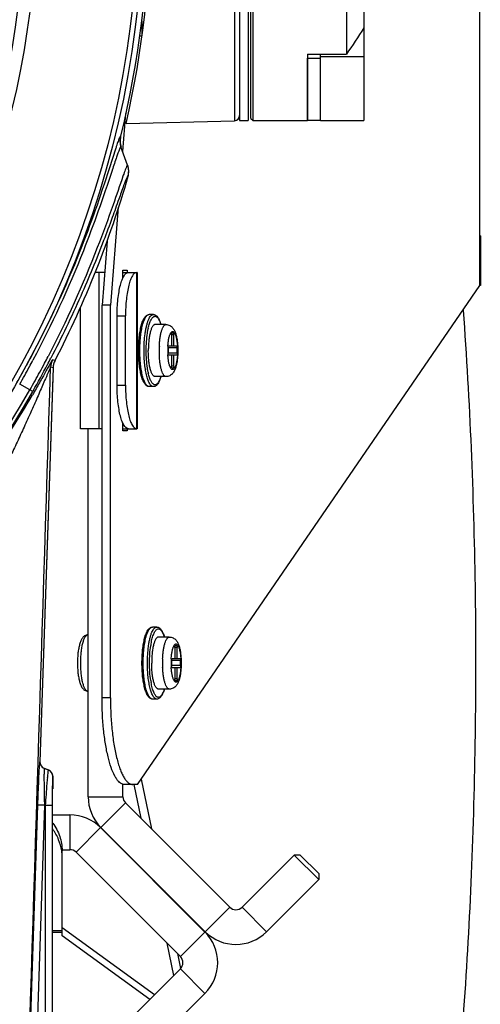
# Model space of a CAD drawing. Units: millimetres. Extents: x 42389 to 48025, y 3356 to 7196.
# Drawn here: x 45169 to 45222, y 5437 to 5551 of the extents above; entities that cross this region are included whole.
import ezdxf

# ---------------------------------------------------------------- set-up
doc = ezdxf.new("R2010")
doc.units = ezdxf.units.MM
doc.layers.add('YA40301-12_DXF_CONTINUOUS_LINE', color=7, linetype='Continuous')

msp = doc.modelspace()

# ---------------------------------------------------------------- linework, layer by layer
at = {"layer": 'YA40301-12_DXF_CONTINUOUS_LINE', "color": 7, "linetype": 'Continuous'}
for p, q in [((45193.27, 5589.25), (45193.27, 5539.22)), ((45193.85, 5589.24), (45193.85, 5539.24)), ((45194.85, 5589.24), (45194.85, 5539.24)), ((45195.16, 5539.49), (45195.16, 5588.99)), ((45195.41, 5539.24), (45195.41, 5589.24)), ((45206.16, 5581.59), (45206.16, 5546.89)), ((45208.16, 5578.56), (45208.16, 5549.92)), ((45221.55, 5520.24), (45221.55, 5554.74)), ((45182.6, 5550.73), (45182.6, 5548.99)), ((45208.16, 5549.92), (45208.16, 5539.24)), ((45182.38, 5548.99), (45182.6, 5548.99)), ((45201.66, 5546.89), (45206.16, 5546.89)), ((45201.66, 5546.89), (45201.66, 5539.24)), ((45201.66, 5539.24), (45201.66, 5546.43)), ((45203.16, 5546.39), (45201.66, 5546.39)), ((45203.16, 5539.24), (45203.16, 5546.89)), ((45203.16, 5546.63), (45208.16, 5546.63)), ((45203.16, 5539.24), (45203.16, 5546.41)), ((45180.73, 5540.05), (45180.38, 5535.68)), ((45180.79, 5538.9), (45193.27, 5539.22)), ((45193.85, 5539.24), (45194.85, 5539.24)), ((45195.16, 5539.49), (45195.41, 5539.24)), ((45195.41, 5539.24), (45201.66, 5539.24)), ((45203.16, 5539.24), (45201.66, 5539.24)), ((45203.16, 5539.24), (45208.16, 5539.24)), ((45180.14, 5537.33), (45180.13, 5537.36)), ((45179.59, 5536.06), (45178.83, 5533.69)), ((45179.72, 5536.45), (45179.71, 5536.41)), ((45180.19, 5536.2), (45180.16, 5536.29)), ((45180.96, 5534.1), (45180.19, 5536.2)), ((45180.96, 5534.1), (45180.19, 5536.2)), ((45179.18, 5533.53), (45179.17, 5533.49)), ((45181, 5533.96), (45180.96, 5534.1)), ((45181.01, 5532.83), (45181, 5532.86)), ((45179.87, 5529.27), (45178.98, 5517.99)), ((45221.59, 5525.94), (45221.55, 5525.94)), ((45221.59, 5525.94), (45221.59, 5520.24)), ((45178.59, 5525.35), (45178.01, 5517.99)), ((45178.31, 5521.74), (45177.21, 5521.74)), ((45177.66, 5503.74), (45177.66, 5521.74)), ((45180.4, 5521.99), (45180.92, 5521.99)), ((45180.4, 5521.03), (45180.4, 5521.99)), ((45180.4, 5521.74), (45182, 5521.74)), ((45180.92, 5521.99), (45180.92, 5521.74)), ((45182.04, 5521.74), (45182, 5521.74)), ((45182, 5503.74), (45182, 5521.74)), ((45182.04, 5521.74), (45182.04, 5503.74)), ((45182.08, 5462.74), (45221.55, 5520.24)), ((45221.59, 5520.24), (45221.55, 5520.24)), ((45175.51, 5503.74), (45175.51, 5517.73)), ((45178.98, 5517.99), (45178.01, 5517.99)), ((45178.01, 5472.74), (45178.01, 5517.99)), ((45178.98, 5472.74), (45178.98, 5517.99)), ((45179.74, 5516.74), (45180.71, 5516.74)), ((45179.74, 5508.74), (45179.74, 5516.74)), ((45180.71, 5508.74), (45180.71, 5516.74)), ((45183.92, 5516.89), (45183.44, 5516.89)), ((45185.37, 5515.74), (45184.12, 5515.74)), ((45186.27, 5514.54), (45186.01, 5514.54)), ((45186.01, 5514.54), (45186.01, 5513.24)), ((45186.22, 5514.74), (45186.07, 5514.74)), ((45186.27, 5513.24), (45186.27, 5514.54)), ((45186.66, 5513.04), (45185.63, 5513.04)), ((45185.63, 5513.04), (45185.63, 5512.44)), ((45186.61, 5513.24), (45185.68, 5513.24)), ((45186.66, 5512.44), (45186.66, 5513.04)), ((45169.76, 5511.89), (45169.72, 5511.8)), ((45186.66, 5512.44), (45185.63, 5512.44)), ((45185.68, 5512.24), (45186.61, 5512.24)), ((45186.01, 5512.24), (45186.01, 5510.94)), ((45186.27, 5510.94), (45186.27, 5512.24)), ((45172.37, 5510.75), (45170.86, 5465.36)), ((45172.37, 5510.75), (45172.09, 5510.82)), ((45172.59, 5511.6), (45172.32, 5511.68)), ((45186.27, 5510.94), (45186.01, 5510.94)), ((45186.07, 5510.74), (45186.22, 5510.74)), ((45172.34, 5509.72), (45170.86, 5465.36)), ((45185.37, 5509.74), (45184.12, 5509.74)), ((45169.7, 5508.2), (45168.52, 5508.87)), ((45179.74, 5508.74), (45180.71, 5508.74)), ((45183.92, 5508.59), (45183.44, 5508.59)), ((45170.02, 5508.02), (45169.7, 5508.2)), ((45169.74, 5508.26), (45169.71, 5508.2)), ((45170.06, 5508.09), (45170.02, 5508.02)), ((45180.4, 5503.49), (45180.4, 5504.45)), ((45178.01, 5503.74), (45175.51, 5503.74)), ((45176.41, 5461.34), (45176.41, 5503.74)), ((45180.4, 5503.74), (45182, 5503.74)), ((45180.92, 5503.49), (45180.4, 5503.49)), ((45180.92, 5503.74), (45180.92, 5503.49)), ((45182.04, 5503.74), (45182, 5503.74)), ((45184.31, 5480.89), (45183.83, 5480.89)), ((45185.76, 5479.74), (45184.5, 5479.74)), ((45186.66, 5478.54), (45186.4, 5478.54)), ((45186.4, 5478.54), (45186.4, 5477.24)), ((45186.61, 5478.74), (45186.45, 5478.74)), ((45186.66, 5477.24), (45186.66, 5478.54)), ((45187.05, 5477.04), (45186.01, 5477.04)), ((45186.01, 5477.04), (45186.01, 5476.44)), ((45187, 5477.24), (45186.07, 5477.24)), ((45187.05, 5476.44), (45187.05, 5477.04)), ((45187.05, 5476.44), (45186.01, 5476.44)), ((45186.07, 5476.24), (45187, 5476.24)), ((45186.4, 5476.24), (45186.4, 5474.94)), ((45186.66, 5474.94), (45186.66, 5476.24)), ((45186.66, 5474.94), (45186.4, 5474.94)), ((45186.45, 5474.74), (45186.61, 5474.74)), ((45185.76, 5473.74), (45184.5, 5473.74)), ((45178.98, 5472.74), (45178.01, 5472.74)), ((45184.31, 5472.59), (45183.83, 5472.59)), ((45171.39, 5464.58), (45171.8, 5464.43)), ((45171.8, 5464.43), (45171.39, 5464.58)), ((45171.76, 5464.13), (45171.73, 5463.76)), ((45172.33, 5463.68), (45172.33, 5462.24)), ((45182.5, 5463.35), (45183.69, 5457.64)), ((45180.41, 5461.34), (45180.41, 5462.74)), ((45182.08, 5462.74), (45180.6, 5462.74)), ((45181.66, 5462.74), (45182.47, 5458.86)), ((45176.41, 5461.34), (45180.41, 5461.34)), ((45168.65, 5401.3), (45170.61, 5460.38)), ((45169.45, 5401.28), (45171.41, 5460.35)), ((45171.41, 5460.35), (45170.61, 5460.38)), ((45171.47, 5460.33), (45171.41, 5460.35)), ((45172.27, 5460.33), (45171.47, 5460.33)), ((45171.47, 5460.33), (45171.47, 5402.22)), ((45172.27, 5460.33), (45172.27, 5402.22)), ((45177.87, 5457.8), (45180.7, 5460.63)), ((45192.72, 5448.61), (45180.7, 5460.63)), ((45172.33, 5459.24), (45174.31, 5459.24)), ((45174.31, 5459.24), (45174.31, 5455.24)), ((45177.84, 5457.78), (45175.01, 5454.95)), ((45177.84, 5457.78), (45189.86, 5445.75)), ((45189.89, 5445.78), (45177.87, 5457.8)), ((45173.41, 5455.24), (45174.31, 5455.24)), ((45173.41, 5445.31), (45173.41, 5455.12)), ((45175.01, 5454.95), (45187.04, 5442.93)), ((45200.15, 5454.62), (45194.14, 5448.61)), ((45200.85, 5454.62), (45200.15, 5454.62)), ((45200.15, 5454.62), (45202.97, 5451.79)), ((45200.85, 5454.62), (45202.97, 5452.5)), ((45202.97, 5451.79), (45196.96, 5445.78)), ((45202.97, 5452.5), (45202.97, 5451.79)), ((45183.97, 5451.71), (45183.98, 5451.63)), ((45185.19, 5450.49), (45185.21, 5450.41)), ((45189.89, 5445.78), (45192.72, 5448.61)), ((45196.96, 5445.78), (45194.14, 5448.61)), ((45184.04, 5438.51), (45173.41, 5446.22)), ((45172.33, 5445.93), (45173.41, 5445.93)), ((45172.33, 5445.73), (45173.41, 5445.73)), ((45183.51, 5437.99), (45173.41, 5445.31)), ((45189.86, 5445.75), (45187.04, 5442.93)), ((45185.48, 5444.48), (45186.26, 5440.74)), ((45186.7, 5443.26), (45187.06, 5441.55)), ((45187.04, 5441.51), (45181.02, 5435.5)), ((45189.86, 5438.68), (45187.04, 5441.51)), ((45189.86, 5438.68), (45183.85, 5432.67))]:
    msp.add_line(p, q, dxfattribs=at)
for radius in [111.83, 111.25]:
    msp.add_circle((45070.91, 5564.24), radius, dxfattribs=at)
for centre, radius, start, end in [((45070.91, 5564.24), 99.59, 104.0705, 75.9295), ((45070.91, 5564.24), 98.17, 103.9617, 76.0383), ((45070.91, 5564.24), 112.5, 346.1599, 13.8401), ((45070.91, 5564.24), 112.5, 346.1602, 13.8398), ((45070.91, 5564.24), 112.75, 347.011, 12.989), ((45193.25, 5539.82), 0.6, 271.5, 0), ((45182.07, 5536.88), 2, 166.1521, 177.4155), ((45182.1, 5536.85), 2.01, 166.2013, 181.2003), ((45182.08, 5536.85), 2, 166.1599, 200.031), ((45182.07, 5536.85), 1.99, 181.2232, 184.9565), ((45223.77, 5521.58), 46.49, 161.3901, 161.85), ((45182.1, 5536.85), 2.01, 184.9801, 199.9905), ((45179.09, 5533.42), 1.99, 18.4356, 20.0343), ((45179.08, 5533.38), 2.01, 4.0364, 19.9822), ((45179.09, 5533.38), 2, 344.078, 20.031), ((45179.08, 5533.41), 2, 15.8005, 18.4349), ((45179.07, 5533.41), 2.01, 10.9786, 15.8004), ((45179.08, 5533.41), 2, 8.0499, 10.9788), ((45179.09, 5533.41), 1.99, 5.0291, 8.0473), ((45179.08, 5533.41), 2, 356.0455, 5.0243), ((45179.11, 5533.38), 1.98, 0.0377, 4.0083), ((45070.91, 5564.24), 114.5, 332.6328, 344.078), ((45070.91, 5564.24), 114.5, 332.6327, 344.0777), ((45234.02, 5514.14), 56.77, 160.5096, 160.775), ((45179.08, 5533.41), 2, 344.0684, 353.1908), ((45179.08, 5533.38), 2.01, 344.1263, 0.0103), ((45179.08, 5533.41), 2, 353.1892, 356.0351), ((45190.56, 5513.71), 7.39, 167.3688, 168.1375), ((45196.1, 5512.74), 11.5, 177.508, 180.0016), ((45193.94, 5512.74), 8.37, 176.5692, 180.0055), ((45060.74, 5569.73), 125.14, 332.1571, 332.5487), ((45062.34, 5569.07), 123.78, 332.0817, 332.4771), ((45196.02, 5512.74), 11.43, 179.9903, 182.5002), ((45193.83, 5512.74), 8.26, 179.9718, 183.4536), ((45064.13, 5568.07), 119.64, 330.4447, 331.5477), ((45073.84, 5562.51), 108.83, 330.4705, 331.6845), ((45063.35, 5568.5), 120.54, 331.5461, 331.9435), ((45050.29, 5575.26), 135.61, 331.6584, 332.0122), ((45062.59, 5568.94), 123.5, 330.485, 332.0842), ((45063.35, 5568.35), 122.19, 331.6059, 332.1578), ((45174.37, 5510.69), 2, 152.6328, 179.0329), ((45174.37, 5510.69), 2, 170.5629, 178.0935), ((45174.37, 5510.69), 2, 168.1854, 170.5612), ((45174.37, 5510.69), 2, 162.5931, 168.1835), ((45174.37, 5510.69), 2, 160.2895, 162.5913), ((45174.37, 5510.68), 2, 152.6393, 160.2875), ((45068.52, 5565.55), 116.3, 330.4932, 331.6111), ((45190.47, 5511.75), 7.3, 191.8578, 192.636), ((45070.91, 5564.24), 113.95, 209.5656, 330.438), ((45070.9, 5564.23), 113.57, 209.563, 330.4448), ((45057.05, 5573.42), 130.7, 325.5408, 329.7802), ((45192.88, 5477.34), 9.37, 170.001, 170.7537), ((45193.38, 5477.26), 9.87, 170.7539, 171.3222), ((45196.48, 5476.74), 11.5, 177.508, 180.0016), ((45196.41, 5476.74), 11.43, 179.9903, 182.5002), ((45194.33, 5476.74), 8.37, 176.5692, 180.0052), ((45194.22, 5476.74), 8.26, 179.972, 183.4536), ((45193.38, 5476.22), 9.87, 188.6778, 189.2461), ((45192.78, 5476.12), 9.26, 189.242, 190.0033), ((45171.66, 5465.33), 0.8, 178.1, 250), ((45171.53, 5463.68), 0.8, 0, 70), ((45171.53, 5463.69), 0.79, 61.2262, 69.9641), ((45171.52, 5463.67), 0.806, 46.8374, 61.2471), ((45224.89, 5458.96), 53.38, 174.8373, 175.1), ((45312.92, 5460.43), 140.65, 179.2864, 180.0421), ((45239.55, 5461.38), 67.28, 178.6992, 179.3127), ((45181.41, 5461.34), 5, 180, 225), ((45181.41, 5461.34), 1, 180, 225), ((45174.31, 5454.24), 5, 45, 90), ((45168.38, 5454.41), 5.03, 0.0187, 8.0201), ((45174.31, 5454.24), 1, 45, 90), ((45193.43, 5449.32), 1, 225, 315), ((45186.33, 5442.22), 5, 315, 45), ((45193.43, 5449.32), 5, 225, 315), ((45186.33, 5442.22), 1, 315, 45)]:
    msp.add_arc(centre, radius, start, end, dxfattribs=at)
for points in [[(45208.16, 5549.92), (45207.52, 5548.89), (45206.85, 5547.88), (45206.16, 5546.89)], [(45180.07, 5536.97), (45180.06, 5536.75), (45180.09, 5536.51), (45180.16, 5536.29)], [(45172.32, 5511.68), (45172.18, 5511.42), (45172.1, 5511.12), (45172.09, 5510.82)], [(45170.86, 5465.36), (45170.86, 5465.25), (45170.88, 5465.14), (45170.92, 5465.03)], [(45170.92, 5465.03), (45171, 5464.83), (45171.19, 5464.66), (45171.39, 5464.58)], [(45172.07, 5464.26), (45172.15, 5464.19), (45172.22, 5464.09), (45172.26, 5463.99)], [(45172.26, 5463.99), (45172.3, 5463.89), (45172.33, 5463.78), (45172.33, 5463.67)], [(45180.6, 5462.74), (45180.53, 5462.74), (45180.47, 5462.75), (45180.41, 5462.77)]]:
    msp.add_open_spline(points, degree=3, dxfattribs=at)
for points, knots in [([(45179.95, 5537.09), (45179.93, 5537.05), (45179.85, 5536.84), (45179.78, 5536.62), (45179.72, 5536.45)], [0, 0, 0, 0, 0.19998, 1, 1, 1, 1]), ([(45180.13, 5537.36), (45180.13, 5537.37), (45180.1, 5537.39), (45180.07, 5537.34), (45180.02, 5537.26), (45179.98, 5537.16), (45179.95, 5537.09)], [0, 0, 0, 0, 0.081487, 0.181577, 0.366193, 1, 1, 1, 1]), ([(45180.02, 5535.94), (45179.89, 5535.65), (45179.62, 5534.84), (45179.35, 5534.04), (45179.18, 5533.53)], [0, 0, 0, 0, 0.377463, 1, 1, 1, 1]), ([(45180.19, 5536.2), (45180.19, 5536.21), (45180.16, 5536.23), (45180.13, 5536.18), (45180.08, 5536.1), (45180.04, 5536.01), (45180.02, 5535.94)], [0, 0, 0, 0, 0.082136, 0.185377, 0.370811, 1, 1, 1, 1]), ([(45178.83, 5533.69), (45177.8, 5530.49), (45175.2, 5523.05), (45171.89, 5515.88), (45169.76, 5511.89)], [0, 0, 0, 0, 0.425898, 1, 1, 1, 1]), ([(45179.17, 5533.49), (45178.14, 5530.38), (45175.54, 5522.91), (45172.21, 5515.71), (45170.04, 5511.63)], [0, 0, 0, 0, 0.415195, 1, 1, 1, 1]), ([(45180.81, 5533.86), (45180.78, 5533.81), (45180.68, 5533.55), (45180.59, 5533.29), (45180.51, 5533.08)], [0, 0, 0, 0, 0.189417, 1, 1, 1, 1]), ([(45180.96, 5534.1), (45180.95, 5534.12), (45180.88, 5534.05), (45180.86, 5533.98), (45180.82, 5533.91), (45180.81, 5533.86)], [0, 0, 0, 0, 0.197555, 0.520789, 1, 1, 1, 1]), ([(45180.42, 5532.83), (45180.04, 5531.73), (45179.11, 5528.97), (45176.52, 5521.92), (45173.91, 5516.12), (45171.79, 5512.04)], [0, 0, 0, 0, 0.154805, 0.388423, 1, 1, 1, 1]), ([(45180.85, 5532.65), (45180.72, 5532.36), (45180.42, 5531.53), (45179.87, 5530), (45179.12, 5527.88), (45177.72, 5524.13), (45175.48, 5518.68), (45173.34, 5514.21), (45172.12, 5511.87)], [0, 0, 0, 0, 0.042957, 0.116043, 0.2169, 0.34211, 0.648633, 1, 1, 1, 1]), ([(45181, 5532.86), (45181, 5532.87), (45180.98, 5532.89), (45180.96, 5532.85), (45180.91, 5532.78), (45180.88, 5532.71), (45180.85, 5532.65)], [0, 0, 0, 0, 0.083257, 0.18347, 0.368054, 1, 1, 1, 1]), ([(45179.74, 5516.74), (45179.74, 5517.06), (45179.76, 5517.7), (45179.83, 5518.63), (45179.95, 5519.49), (45180.1, 5520.24), (45180.27, 5520.78), (45180.42, 5521.14), (45180.59, 5521.47), (45180.83, 5521.74), (45181.04, 5521.74)], [0, 0, 0, 0, 0.182084, 0.357994, 0.520946, 0.665571, 0.787364, 0.838666, 0.883336, 1, 1, 1, 1]), ([(45182, 5521.74), (45181.8, 5521.74), (45181.56, 5521.47), (45181.39, 5521.14), (45181.23, 5520.78), (45181.07, 5520.24), (45180.91, 5519.49), (45180.8, 5518.63), (45180.73, 5517.7), (45180.71, 5517.06), (45180.71, 5516.74)], [0, 0, 0, 0, 0.116664, 0.161334, 0.212636, 0.334429, 0.479054, 0.642006, 0.817916, 1, 1, 1, 1]), ([(45182.22, 5512.74), (45182.22, 5513), (45182.23, 5513.52), (45182.29, 5514.27), (45182.38, 5514.97), (45182.51, 5515.58), (45182.65, 5516.03), (45182.78, 5516.32), (45182.88, 5516.51), (45182.99, 5516.66), (45183.12, 5516.78), (45183.27, 5516.87), (45183.38, 5516.89), (45183.44, 5516.89)], [0, 0, 0, 0, 0.173219, 0.34026, 0.495351, 0.633494, 0.751117, 0.80181, 0.847339, 0.888409, 0.926513, 0.963156, 1, 1, 1, 1]), ([(45182.37, 5512.74), (45182.37, 5513.01), (45182.38, 5513.54), (45182.44, 5514.31), (45182.53, 5515.02), (45182.65, 5515.56), (45182.75, 5515.94), (45182.84, 5516.18), (45182.93, 5516.39), (45183.02, 5516.57), (45183.12, 5516.71), (45183.22, 5516.81), (45183.33, 5516.87), (45183.4, 5516.89), (45183.44, 5516.89)], [0, 0, 0, 0, 0.181394, 0.356287, 0.518511, 0.662501, 0.726205, 0.783755, 0.834833, 0.879289, 0.917215, 0.949084, 0.975999, 1, 1, 1, 1]), ([(45182.97, 5514.65), (45182.99, 5514.82), (45183.04, 5515.12), (45183.13, 5515.56), (45183.24, 5515.95), (45183.35, 5516.27), (45183.48, 5516.53), (45183.6, 5516.71), (45183.7, 5516.8), (45183.77, 5516.85), (45183.85, 5516.88), (45183.9, 5516.89), (45183.92, 5516.89)], [0, 0, 0, 0, 0.192047, 0.36804, 0.525274, 0.661624, 0.77579, 0.86777, 0.906143, 0.940201, 0.970994, 1, 1, 1, 1]), ([(45183.34, 5515.33), (45183.38, 5515.51), (45183.45, 5515.76), (45183.56, 5516.07), (45183.65, 5516.26), (45183.74, 5516.42), (45183.83, 5516.54), (45183.93, 5516.63), (45184.03, 5516.68), (45184.14, 5516.7), (45184.25, 5516.66), (45184.35, 5516.59), (45184.44, 5516.49), (45184.53, 5516.35), (45184.66, 5516.1), (45184.73, 5515.89), (45184.78, 5515.74)], [0, 0, 0, 0, 0.192099, 0.274677, 0.347643, 0.410856, 0.464568, 0.509662, 0.548058, 0.583105, 0.619232, 0.660487, 0.70951, 0.767671, 0.835515, 1, 1, 1, 1]), ([(45183.92, 5516.89), (45183.98, 5516.89), (45184.08, 5516.87), (45184.22, 5516.8), (45184.35, 5516.69), (45184.45, 5516.55), (45184.55, 5516.39), (45184.68, 5516.12), (45184.75, 5515.9), (45184.79, 5515.75)], [0, 0, 0, 0, 0.10329, 0.205607, 0.311416, 0.424032, 0.547618, 0.684286, 1, 1, 1, 1]), ([(45219.61, 5517.4), (45220.37, 5506.82), (45221.27, 5485.48), (45220.88, 5453.72), (45219.13, 5427.68), (45216.84, 5407.75), (45215.42, 5398.2), (45214.63, 5393.56)], [0, 0, 0, 0, 0.256261, 0.515514, 0.766893, 0.886351, 1, 1, 1, 1]), ([(45184.12, 5515.74), (45184.09, 5515.74), (45184.03, 5515.73), (45183.96, 5515.68), (45183.88, 5515.61), (45183.81, 5515.51), (45183.74, 5515.38), (45183.68, 5515.23), (45183.62, 5515.05), (45183.54, 5514.78), (45183.46, 5514.39), (45183.39, 5513.87), (45183.35, 5513.32), (45183.34, 5512.93), (45183.34, 5512.74)], [0, 0, 0, 0, 0.024, 0.050916, 0.082785, 0.12071, 0.165167, 0.216246, 0.273794, 0.337499, 0.481489, 0.643714, 0.818605, 1, 1, 1, 1]), ([(45184.61, 5513.24), (45184.61, 5513.41), (45184.64, 5513.74), (45184.69, 5514.21), (45184.77, 5514.64), (45184.86, 5515.01), (45184.95, 5515.28), (45185.04, 5515.45), (45185.1, 5515.55), (45185.16, 5515.63), (45185.23, 5515.69), (45185.3, 5515.73), (45185.35, 5515.74), (45185.37, 5515.74)], [0, 0, 0, 0, 0.186871, 0.363206, 0.524106, 0.665333, 0.783588, 0.833491, 0.877147, 0.914767, 0.946917, 0.974707, 1, 1, 1, 1]), ([(45185.37, 5515.74), (45185.45, 5515.74), (45185.6, 5515.72), (45185.81, 5515.64), (45186, 5515.52), (45186.19, 5515.33), (45186.37, 5515.05), (45186.51, 5514.67), (45186.61, 5514.24), (45186.69, 5513.78), (45186.73, 5513.27), (45186.74, 5512.92), (45186.74, 5512.74)], [0, 0, 0, 0, 0.063909, 0.126527, 0.186562, 0.243401, 0.350216, 0.458937, 0.578311, 0.710235, 0.852327, 1, 1, 1, 1]), ([(45182.85, 5512.74), (45182.85, 5513.07), (45182.87, 5513.71), (45182.93, 5514.35), (45182.97, 5514.65)], [0, 0, 0, 0, 0.513683, 1, 1, 1, 1]), ([(45183.09, 5512.74), (45183.09, 5513.09), (45183.12, 5513.76), (45183.19, 5514.42), (45183.23, 5514.75)], [0, 0, 0, 0, 0.516933, 1, 1, 1, 1]), ([(45183.23, 5514.75), (45183.24, 5514.79), (45183.27, 5514.95), (45183.3, 5515.11), (45183.32, 5515.23)], [0, 0, 0, 0, 0.258657, 1, 1, 1, 1]), ([(45185.59, 5513.24), (45185.6, 5513.4), (45185.63, 5513.7), (45185.69, 5514.11), (45185.77, 5514.42), (45185.85, 5514.62), (45185.89, 5514.7), (45185.91, 5514.74)], [0, 0, 0, 0, 0.306963, 0.583661, 0.81759, 0.915602, 1, 1, 1, 1]), ([(45185.91, 5514.74), (45185.93, 5514.78), (45185.97, 5514.84), (45186.04, 5514.91), (45186.1, 5514.94), (45186.15, 5514.94), (45186.2, 5514.93), (45186.26, 5514.9), (45186.33, 5514.82), (45186.4, 5514.72), (45186.46, 5514.58), (45186.51, 5514.42), (45186.58, 5514.16), (45186.65, 5513.77), (45186.7, 5513.27), (45186.71, 5512.92), (45186.71, 5512.74)], [0, 0, 0, 0, 0.04404, 0.07939, 0.108162, 0.121432, 0.134814, 0.16439, 0.201004, 0.246488, 0.301391, 0.365567, 0.438454, 0.606764, 0.797534, 1, 1, 1, 1]), ([(45186.01, 5514.54), (45186.01, 5514.57), (45186.02, 5514.6), (45186.02, 5514.65), (45186.03, 5514.68), (45186.04, 5514.7), (45186.05, 5514.73), (45186.06, 5514.74), (45186.07, 5514.74)], [0, 0, 0, 0, 0.357936, 0.520918, 0.665627, 0.787422, 0.883311, 1, 1, 1, 1]), ([(45186.22, 5514.74), (45186.23, 5514.74), (45186.24, 5514.73), (45186.25, 5514.7), (45186.26, 5514.68), (45186.27, 5514.65), (45186.27, 5514.6), (45186.27, 5514.57), (45186.27, 5514.54)], [0, 0, 0, 0, 0.116689, 0.212578, 0.334373, 0.479082, 0.642064, 1, 1, 1, 1]), ([(45185.63, 5513.04), (45185.63, 5513.07), (45185.63, 5513.1), (45185.63, 5513.15), (45185.64, 5513.18), (45185.65, 5513.2), (45185.66, 5513.23), (45185.67, 5513.24), (45185.68, 5513.24)], [0, 0, 0, 0, 0.357936, 0.520918, 0.665627, 0.787422, 0.883311, 1, 1, 1, 1]), ([(45186.61, 5513.24), (45186.62, 5513.24), (45186.63, 5513.23), (45186.64, 5513.2), (45186.65, 5513.18), (45186.65, 5513.15), (45186.66, 5513.1), (45186.66, 5513.07), (45186.66, 5513.04)], [0, 0, 0, 0, 0.116689, 0.212578, 0.334373, 0.479082, 0.642064, 1, 1, 1, 1]), ([(45183.44, 5508.59), (45183.38, 5508.59), (45183.27, 5508.61), (45183.12, 5508.7), (45182.99, 5508.82), (45182.88, 5508.97), (45182.78, 5509.16), (45182.65, 5509.45), (45182.51, 5509.9), (45182.38, 5510.51), (45182.29, 5511.21), (45182.23, 5511.96), (45182.22, 5512.48), (45182.22, 5512.74)], [0, 0, 0, 0, 0.036845, 0.073486, 0.111591, 0.152662, 0.19819, 0.248884, 0.366507, 0.50465, 0.65974, 0.826781, 1, 1, 1, 1]), ([(45183.44, 5508.59), (45183.4, 5508.59), (45183.33, 5508.61), (45183.22, 5508.67), (45183.12, 5508.77), (45183.02, 5508.91), (45182.93, 5509.09), (45182.84, 5509.3), (45182.75, 5509.54), (45182.65, 5509.92), (45182.53, 5510.46), (45182.44, 5511.17), (45182.38, 5511.94), (45182.37, 5512.47), (45182.37, 5512.74)], [0, 0, 0, 0, 0.024001, 0.050916, 0.082785, 0.120711, 0.165167, 0.216245, 0.273795, 0.337499, 0.481489, 0.643713, 0.818606, 1, 1, 1, 1]), ([(45183.92, 5508.59), (45183.89, 5508.59), (45183.81, 5508.61), (45183.7, 5508.67), (45183.6, 5508.77), (45183.5, 5508.91), (45183.41, 5509.09), (45183.32, 5509.3), (45183.24, 5509.54), (45183.13, 5509.92), (45183.02, 5510.46), (45182.92, 5511.17), (45182.86, 5511.94), (45182.85, 5512.47), (45182.85, 5512.74)], [0, 0, 0, 0, 0.024001, 0.050916, 0.082785, 0.120711, 0.165167, 0.216245, 0.273795, 0.337499, 0.481489, 0.643713, 0.818606, 1, 1, 1, 1]), ([(45183.23, 5510.73), (45183.19, 5511.05), (45183.12, 5511.72), (45183.09, 5512.39), (45183.09, 5512.74)], [0, 0, 0, 0, 0.483067, 1, 1, 1, 1]), ([(45184.12, 5509.74), (45184.09, 5509.74), (45184.03, 5509.75), (45183.96, 5509.8), (45183.88, 5509.87), (45183.81, 5509.97), (45183.74, 5510.1), (45183.68, 5510.25), (45183.62, 5510.43), (45183.54, 5510.7), (45183.46, 5511.09), (45183.39, 5511.6), (45183.35, 5512.16), (45183.34, 5512.54), (45183.34, 5512.74)], [0, 0, 0, 0, 0.024, 0.050916, 0.082785, 0.12071, 0.165167, 0.216246, 0.273794, 0.337499, 0.481489, 0.643714, 0.818605, 1, 1, 1, 1]), ([(45185.37, 5509.74), (45185.35, 5509.74), (45185.3, 5509.75), (45185.23, 5509.79), (45185.16, 5509.84), (45185.1, 5509.93), (45185.04, 5510.03), (45184.95, 5510.2), (45184.86, 5510.47), (45184.77, 5510.84), (45184.69, 5511.27), (45184.64, 5511.74), (45184.61, 5512.07), (45184.61, 5512.24)], [0, 0, 0, 0, 0.025293, 0.053083, 0.085233, 0.122853, 0.166509, 0.216412, 0.334667, 0.475894, 0.636794, 0.813129, 1, 1, 1, 1]), ([(45186.74, 5512.74), (45186.74, 5512.56), (45186.73, 5512.21), (45186.69, 5511.7), (45186.61, 5511.23), (45186.51, 5510.81), (45186.37, 5510.43), (45186.19, 5510.15), (45186, 5509.96), (45185.81, 5509.84), (45185.6, 5509.76), (45185.45, 5509.74), (45185.37, 5509.74)], [0, 0, 0, 0, 0.147682, 0.28978, 0.421709, 0.541083, 0.649803, 0.756615, 0.813447, 0.873476, 0.936087, 1, 1, 1, 1]), ([(45185.91, 5510.74), (45185.89, 5510.78), (45185.85, 5510.86), (45185.77, 5511.06), (45185.69, 5511.37), (45185.63, 5511.78), (45185.6, 5512.08), (45185.59, 5512.24)], [0, 0, 0, 0, 0.084398, 0.18241, 0.416339, 0.693037, 1, 1, 1, 1]), ([(45185.68, 5512.24), (45185.67, 5512.24), (45185.66, 5512.25), (45185.65, 5512.27), (45185.64, 5512.3), (45185.63, 5512.33), (45185.63, 5512.38), (45185.63, 5512.41), (45185.63, 5512.44)], [0, 0, 0, 0, 0.116689, 0.212578, 0.334373, 0.479082, 0.642064, 1, 1, 1, 1]), ([(45186.71, 5512.74), (45186.71, 5512.56), (45186.7, 5512.21), (45186.65, 5511.7), (45186.58, 5511.32), (45186.51, 5511.06), (45186.46, 5510.9), (45186.4, 5510.76), (45186.33, 5510.66), (45186.26, 5510.58), (45186.2, 5510.55), (45186.15, 5510.54), (45186.1, 5510.54), (45186.04, 5510.57), (45185.97, 5510.64), (45185.93, 5510.7), (45185.91, 5510.74)], [0, 0, 0, 0, 0.202466, 0.393236, 0.561546, 0.634433, 0.698609, 0.753512, 0.798996, 0.83561, 0.865186, 0.878568, 0.891838, 0.92061, 0.95596, 1, 1, 1, 1]), ([(45186.66, 5512.44), (45186.66, 5512.41), (45186.66, 5512.38), (45186.65, 5512.33), (45186.65, 5512.3), (45186.64, 5512.27), (45186.63, 5512.25), (45186.62, 5512.24), (45186.61, 5512.24)], [0, 0, 0, 0, 0.357936, 0.520918, 0.665627, 0.787422, 0.883311, 1, 1, 1, 1]), ([(45172.09, 5510.82), (45172.08, 5510.84), (45172.04, 5510.72), (45171.98, 5510.64), (45171.88, 5510.39), (45171.76, 5510.13), (45171.63, 5509.81), (45171.42, 5509.34), (45171.15, 5508.71), (45170.81, 5507.93), (45170.33, 5506.83), (45169.71, 5505.42), (45168.93, 5503.71), (45168.13, 5501.98), (45167.31, 5500.26), (45166.75, 5499.11), (45166.47, 5498.54)], [0, 0, 0, 0, 0.003916, 0.015562, 0.033577, 0.056098, 0.081818, 0.109743, 0.169999, 0.233947, 0.300157, 0.436609, 0.576084, 0.717073, 0.858635, 1, 1, 1, 1]), ([(45168, 5381.15), (45168.33, 5391.93), (45169.68, 5435.16), (45171.05, 5478.39), (45172.09, 5510.82)], [0, 0, 0, 0, 0.249554, 1, 1, 1, 1]), ([(45172.32, 5511.68), (45172.3, 5511.68), (45172.28, 5511.63), (45172.23, 5511.57), (45172.16, 5511.44), (45172.02, 5511.2), (45171.8, 5510.81), (45171.5, 5510.28), (45171.17, 5509.68), (45170.66, 5508.79), (45170.27, 5508.1), (45170, 5507.64)], [0, 0, 0, 0, 0.007267, 0.026618, 0.057722, 0.099288, 0.207626, 0.340835, 0.491022, 0.652974, 1, 1, 1, 1]), ([(45183.32, 5510.25), (45183.31, 5510.29), (45183.28, 5510.45), (45183.25, 5510.61), (45183.23, 5510.73)], [0, 0, 0, 0, 0.241071, 1, 1, 1, 1]), ([(45186.07, 5510.74), (45186.06, 5510.74), (45186.05, 5510.75), (45186.04, 5510.77), (45186.03, 5510.8), (45186.02, 5510.83), (45186.02, 5510.88), (45186.01, 5510.91), (45186.01, 5510.94)], [0, 0, 0, 0, 0.116689, 0.212578, 0.334373, 0.479082, 0.642064, 1, 1, 1, 1]), ([(45186.27, 5510.94), (45186.27, 5510.91), (45186.27, 5510.88), (45186.27, 5510.83), (45186.26, 5510.8), (45186.25, 5510.77), (45186.24, 5510.75), (45186.23, 5510.74), (45186.22, 5510.74)], [0, 0, 0, 0, 0.357936, 0.520918, 0.665627, 0.787422, 0.883311, 1, 1, 1, 1]), ([(45184.78, 5509.74), (45184.73, 5509.59), (45184.66, 5509.38), (45184.53, 5509.13), (45184.44, 5508.99), (45184.35, 5508.89), (45184.25, 5508.82), (45184.14, 5508.78), (45184.03, 5508.8), (45183.93, 5508.85), (45183.83, 5508.94), (45183.74, 5509.06), (45183.65, 5509.22), (45183.56, 5509.41), (45183.45, 5509.72), (45183.38, 5509.97), (45183.34, 5510.15)], [0, 0, 0, 0, 0.164485, 0.232329, 0.29049, 0.339513, 0.380768, 0.416895, 0.451942, 0.490338, 0.535432, 0.589144, 0.652357, 0.725323, 0.807901, 1, 1, 1, 1]), ([(45184.79, 5509.73), (45184.75, 5509.58), (45184.68, 5509.36), (45184.55, 5509.09), (45184.45, 5508.93), (45184.35, 5508.79), (45184.22, 5508.68), (45184.08, 5508.61), (45183.98, 5508.59), (45183.92, 5508.59)], [0, 0, 0, 0, 0.315712, 0.45238, 0.575966, 0.688582, 0.794389, 0.896712, 1, 1, 1, 1]), ([(45181.04, 5503.74), (45180.83, 5503.74), (45180.59, 5504.01), (45180.42, 5504.34), (45180.27, 5504.7), (45180.1, 5505.24), (45179.95, 5505.99), (45179.83, 5506.85), (45179.76, 5507.78), (45179.74, 5508.41), (45179.74, 5508.74)], [0, 0, 0, 0, 0.116664, 0.161334, 0.212636, 0.334429, 0.479054, 0.642006, 0.817916, 1, 1, 1, 1]), ([(45180.71, 5508.74), (45180.71, 5508.41), (45180.73, 5507.78), (45180.8, 5506.85), (45180.91, 5505.99), (45181.07, 5505.24), (45181.23, 5504.7), (45181.39, 5504.34), (45181.56, 5504.01), (45181.8, 5503.74), (45182, 5503.74)], [0, 0, 0, 0, 0.182084, 0.357994, 0.520946, 0.665571, 0.787364, 0.838666, 0.883336, 1, 1, 1, 1]), ([(45182.61, 5476.74), (45182.61, 5477), (45182.62, 5477.52), (45182.68, 5478.27), (45182.77, 5478.97), (45182.9, 5479.58), (45183.04, 5480.03), (45183.17, 5480.32), (45183.27, 5480.51), (45183.38, 5480.66), (45183.51, 5480.78), (45183.66, 5480.87), (45183.77, 5480.89), (45183.83, 5480.89)], [0, 0, 0, 0, 0.173219, 0.340261, 0.495352, 0.633495, 0.751118, 0.801811, 0.847339, 0.88841, 0.926512, 0.963156, 1, 1, 1, 1]), ([(45182.75, 5476.74), (45182.75, 5477.01), (45182.77, 5477.54), (45182.83, 5478.31), (45182.92, 5479.02), (45183.03, 5479.56), (45183.14, 5479.94), (45183.22, 5480.18), (45183.31, 5480.39), (45183.41, 5480.57), (45183.51, 5480.71), (45183.61, 5480.81), (45183.72, 5480.87), (45183.79, 5480.89), (45183.83, 5480.89)], [0, 0, 0, 0, 0.181394, 0.356287, 0.518511, 0.662501, 0.726205, 0.783755, 0.834833, 0.879289, 0.917215, 0.949084, 0.975999, 1, 1, 1, 1]), ([(45183.36, 5478.65), (45183.38, 5478.82), (45183.43, 5479.12), (45183.52, 5479.56), (45183.62, 5479.95), (45183.74, 5480.27), (45183.87, 5480.53), (45183.99, 5480.71), (45184.09, 5480.8), (45184.16, 5480.85), (45184.24, 5480.88), (45184.29, 5480.89), (45184.31, 5480.89)], [0, 0, 0, 0, 0.192047, 0.36804, 0.525274, 0.661624, 0.77579, 0.86777, 0.906143, 0.940201, 0.970994, 1, 1, 1, 1]), ([(45183.66, 5478.96), (45183.7, 5479.18), (45183.76, 5479.48), (45183.87, 5479.86), (45183.96, 5480.09), (45184.05, 5480.29), (45184.15, 5480.45), (45184.25, 5480.58), (45184.36, 5480.66), (45184.47, 5480.7), (45184.59, 5480.68), (45184.7, 5480.63), (45184.8, 5480.52), (45184.9, 5480.38), (45185, 5480.21), (45185.09, 5479.99), (45185.14, 5479.83), (45185.17, 5479.75)], [0, 0, 0, 0, 0.200103, 0.287461, 0.365405, 0.433506, 0.491664, 0.540279, 0.580604, 0.615283, 0.648623, 0.68546, 0.729368, 0.782277, 0.844994, 0.917659, 1, 1, 1, 1]), ([(45184.31, 5480.89), (45184.36, 5480.89), (45184.47, 5480.87), (45184.61, 5480.8), (45184.73, 5480.69), (45184.84, 5480.55), (45184.94, 5480.39), (45185.06, 5480.12), (45185.14, 5479.9), (45185.18, 5479.75)], [0, 0, 0, 0, 0.103291, 0.205613, 0.311418, 0.424034, 0.54762, 0.684288, 1, 1, 1, 1]), ([(45176.39, 5479.99), (45176.32, 5479.99), (45176.18, 5479.97), (45176, 5479.88), (45175.85, 5479.76), (45175.7, 5479.57), (45175.55, 5479.28), (45175.41, 5478.88), (45175.31, 5478.41), (45175.23, 5477.89), (45175.19, 5477.33), (45175.18, 5476.94), (45175.18, 5476.74)], [0, 0, 0, 0, 0.055681, 0.109125, 0.159433, 0.207849, 0.306928, 0.4184, 0.54589, 0.688097, 0.841178, 1, 1, 1, 1]), ([(45175.55, 5476.74), (45175.55, 5476.95), (45175.56, 5477.37), (45175.61, 5477.97), (45175.68, 5478.53), (45175.77, 5478.95), (45175.85, 5479.25), (45175.92, 5479.44), (45175.99, 5479.6), (45176.06, 5479.74), (45176.14, 5479.85), (45176.22, 5479.93), (45176.3, 5479.98), (45176.36, 5479.99), (45176.39, 5479.99)], [0, 0, 0, 0, 0.181394, 0.356287, 0.518511, 0.662501, 0.726205, 0.783755, 0.834833, 0.879289, 0.917215, 0.949084, 0.975999, 1, 1, 1, 1]), ([(45184.5, 5479.74), (45184.48, 5479.74), (45184.42, 5479.73), (45184.35, 5479.68), (45184.27, 5479.61), (45184.2, 5479.51), (45184.13, 5479.38), (45184.04, 5479.17), (45183.94, 5478.84), (45183.85, 5478.39), (45183.78, 5477.87), (45183.74, 5477.32), (45183.73, 5476.93), (45183.73, 5476.74)], [0, 0, 0, 0, 0.024002, 0.050919, 0.082789, 0.120717, 0.165175, 0.216256, 0.337465, 0.481463, 0.643697, 0.818596, 1, 1, 1, 1]), ([(45184.99, 5477.24), (45185, 5477.41), (45185.02, 5477.74), (45185.08, 5478.21), (45185.15, 5478.64), (45185.25, 5479.01), (45185.34, 5479.28), (45185.43, 5479.45), (45185.49, 5479.55), (45185.55, 5479.63), (45185.62, 5479.69), (45185.69, 5479.73), (45185.74, 5479.74), (45185.76, 5479.74)], [0, 0, 0, 0, 0.186871, 0.363206, 0.524106, 0.665333, 0.783588, 0.833491, 0.877147, 0.914767, 0.946917, 0.974707, 1, 1, 1, 1]), ([(45185.76, 5479.74), (45185.84, 5479.74), (45185.99, 5479.72), (45186.2, 5479.64), (45186.38, 5479.52), (45186.58, 5479.33), (45186.75, 5479.05), (45186.9, 5478.67), (45187, 5478.24), (45187.07, 5477.78), (45187.12, 5477.27), (45187.13, 5476.92), (45187.13, 5476.74)], [0, 0, 0, 0, 0.063923, 0.126539, 0.18659, 0.243405, 0.350232, 0.458948, 0.578311, 0.710234, 0.852324, 1, 1, 1, 1]), ([(45186.3, 5478.75), (45186.32, 5478.78), (45186.36, 5478.84), (45186.43, 5478.91), (45186.5, 5478.94), (45186.58, 5478.94), (45186.65, 5478.89), (45186.72, 5478.82), (45186.79, 5478.71), (45186.85, 5478.58), (45186.9, 5478.42), (45186.97, 5478.15), (45187.04, 5477.77), (45187.09, 5477.27), (45187.1, 5476.92), (45187.1, 5476.74)], [0, 0, 0, 0, 0.043605, 0.078607, 0.107178, 0.133647, 0.163393, 0.200243, 0.245965, 0.301075, 0.365416, 0.438427, 0.60686, 0.797616, 1, 1, 1, 1]), ([(45183.24, 5476.74), (45183.24, 5477.07), (45183.26, 5477.71), (45183.32, 5478.35), (45183.36, 5478.65)], [0, 0, 0, 0, 0.513683, 1, 1, 1, 1]), ([(45183.48, 5476.74), (45183.48, 5477.09), (45183.5, 5477.76), (45183.57, 5478.43), (45183.62, 5478.75)], [0, 0, 0, 0, 0.516963, 1, 1, 1, 1]), ([(45185.98, 5477.24), (45185.99, 5477.4), (45186.01, 5477.7), (45186.08, 5478.12), (45186.16, 5478.42), (45186.24, 5478.62), (45186.28, 5478.71), (45186.3, 5478.75)], [0, 0, 0, 0, 0.307626, 0.584638, 0.818364, 0.916059, 1, 1, 1, 1]), ([(45186.4, 5478.54), (45186.4, 5478.57), (45186.41, 5478.61), (45186.41, 5478.67), (45186.42, 5478.7), (45186.43, 5478.73), (45186.45, 5478.74), (45186.45, 5478.74)], [0, 0, 0, 0, 0.358023, 0.665532, 0.787377, 0.883286, 1, 1, 1, 1]), ([(45186.61, 5478.74), (45186.62, 5478.74), (45186.63, 5478.73), (45186.64, 5478.7), (45186.65, 5478.67), (45186.66, 5478.61), (45186.66, 5478.57), (45186.66, 5478.54)], [0, 0, 0, 0, 0.116714, 0.212623, 0.334468, 0.641977, 1, 1, 1, 1]), ([(45175.18, 5476.74), (45175.18, 5476.54), (45175.19, 5476.15), (45175.23, 5475.59), (45175.31, 5475.07), (45175.41, 5474.6), (45175.53, 5474.26), (45175.64, 5474.02), (45175.74, 5473.86), (45175.85, 5473.72), (45176, 5473.6), (45176.18, 5473.51), (45176.32, 5473.49), (45176.39, 5473.49)], [0, 0, 0, 0, 0.1588, 0.311863, 0.454049, 0.581525, 0.692986, 0.743595, 0.79219, 0.84061, 0.890903, 0.944325, 1, 1, 1, 1]), ([(45176.39, 5473.49), (45176.36, 5473.49), (45176.3, 5473.5), (45176.22, 5473.55), (45176.14, 5473.63), (45176.06, 5473.74), (45175.99, 5473.88), (45175.92, 5474.04), (45175.85, 5474.23), (45175.77, 5474.53), (45175.68, 5474.95), (45175.61, 5475.51), (45175.56, 5476.11), (45175.55, 5476.53), (45175.55, 5476.74)], [0, 0, 0, 0, 0.024001, 0.050916, 0.082785, 0.120711, 0.165167, 0.216245, 0.273795, 0.337499, 0.481489, 0.643713, 0.818606, 1, 1, 1, 1]), ([(45183.83, 5472.59), (45183.77, 5472.59), (45183.66, 5472.61), (45183.51, 5472.7), (45183.38, 5472.82), (45183.27, 5472.97), (45183.17, 5473.16), (45183.04, 5473.45), (45182.9, 5473.9), (45182.77, 5474.51), (45182.68, 5475.21), (45182.62, 5475.96), (45182.61, 5476.48), (45182.61, 5476.74)], [0, 0, 0, 0, 0.036845, 0.073487, 0.111591, 0.152661, 0.19819, 0.248883, 0.366506, 0.504649, 0.65974, 0.826781, 1, 1, 1, 1]), ([(45183.83, 5472.59), (45183.79, 5472.59), (45183.72, 5472.61), (45183.61, 5472.67), (45183.51, 5472.77), (45183.41, 5472.91), (45183.31, 5473.09), (45183.22, 5473.3), (45183.14, 5473.54), (45183.03, 5473.92), (45182.92, 5474.46), (45182.83, 5475.17), (45182.77, 5475.94), (45182.75, 5476.47), (45182.75, 5476.74)], [0, 0, 0, 0, 0.024001, 0.050916, 0.082785, 0.120711, 0.165167, 0.216245, 0.273795, 0.337499, 0.481489, 0.643713, 0.818606, 1, 1, 1, 1]), ([(45184.31, 5472.59), (45184.28, 5472.59), (45184.2, 5472.61), (45184.09, 5472.67), (45183.99, 5472.77), (45183.89, 5472.91), (45183.8, 5473.09), (45183.71, 5473.3), (45183.62, 5473.54), (45183.52, 5473.92), (45183.41, 5474.46), (45183.31, 5475.17), (45183.25, 5475.94), (45183.24, 5476.47), (45183.24, 5476.74)], [0, 0, 0, 0, 0.024001, 0.050916, 0.082785, 0.120711, 0.165167, 0.216245, 0.273795, 0.337499, 0.481489, 0.643713, 0.818606, 1, 1, 1, 1]), ([(45183.62, 5474.73), (45183.57, 5475.05), (45183.5, 5475.72), (45183.48, 5476.39), (45183.48, 5476.74)], [0, 0, 0, 0, 0.483037, 1, 1, 1, 1]), ([(45184.5, 5473.74), (45184.48, 5473.74), (45184.42, 5473.75), (45184.35, 5473.8), (45184.27, 5473.87), (45184.2, 5473.97), (45184.13, 5474.1), (45184.04, 5474.31), (45183.94, 5474.64), (45183.85, 5475.09), (45183.78, 5475.6), (45183.74, 5476.16), (45183.73, 5476.54), (45183.73, 5476.74)], [0, 0, 0, 0, 0.024002, 0.050919, 0.082789, 0.120717, 0.165175, 0.216256, 0.337465, 0.481463, 0.643697, 0.818596, 1, 1, 1, 1]), ([(45187.13, 5476.74), (45187.13, 5476.56), (45187.12, 5476.21), (45187.07, 5475.7), (45187, 5475.23), (45186.9, 5474.81), (45186.75, 5474.43), (45186.58, 5474.15), (45186.38, 5473.96), (45186.2, 5473.84), (45185.99, 5473.76), (45185.84, 5473.74), (45185.76, 5473.74)], [0, 0, 0, 0, 0.147683, 0.289781, 0.421711, 0.541084, 0.649802, 0.756614, 0.813446, 0.873475, 0.936087, 1, 1, 1, 1]), ([(45186.01, 5477.04), (45186.01, 5477.07), (45186.02, 5477.11), (45186.03, 5477.17), (45186.04, 5477.2), (45186.05, 5477.23), (45186.06, 5477.24), (45186.07, 5477.24)], [0, 0, 0, 0, 0.358023, 0.665532, 0.787377, 0.883286, 1, 1, 1, 1]), ([(45187.1, 5476.74), (45187.1, 5476.56), (45187.09, 5476.21), (45187.04, 5475.71), (45186.97, 5475.33), (45186.9, 5475.06), (45186.85, 5474.9), (45186.79, 5474.76), (45186.72, 5474.66), (45186.65, 5474.58), (45186.58, 5474.54), (45186.5, 5474.54), (45186.43, 5474.57), (45186.36, 5474.64), (45186.32, 5474.7), (45186.3, 5474.73)], [0, 0, 0, 0, 0.202384, 0.39314, 0.561573, 0.634584, 0.698925, 0.754035, 0.799757, 0.836607, 0.866353, 0.892822, 0.921393, 0.956395, 1, 1, 1, 1]), ([(45187, 5477.24), (45187.01, 5477.24), (45187.02, 5477.23), (45187.03, 5477.2), (45187.04, 5477.17), (45187.05, 5477.11), (45187.05, 5477.07), (45187.05, 5477.04)], [0, 0, 0, 0, 0.116714, 0.212623, 0.334468, 0.641977, 1, 1, 1, 1]), ([(45185.76, 5473.74), (45185.74, 5473.74), (45185.69, 5473.75), (45185.62, 5473.79), (45185.55, 5473.84), (45185.49, 5473.93), (45185.43, 5474.03), (45185.34, 5474.2), (45185.25, 5474.47), (45185.15, 5474.84), (45185.08, 5475.27), (45185.02, 5475.74), (45185, 5476.07), (45184.99, 5476.24)], [0, 0, 0, 0, 0.025293, 0.053083, 0.085233, 0.122853, 0.166509, 0.216412, 0.334667, 0.475894, 0.636794, 0.813129, 1, 1, 1, 1]), ([(45186.3, 5474.73), (45186.28, 5474.77), (45186.24, 5474.85), (45186.16, 5475.06), (45186.08, 5475.36), (45186.01, 5475.78), (45185.99, 5476.08), (45185.98, 5476.24)], [0, 0, 0, 0, 0.083941, 0.181636, 0.415362, 0.692374, 1, 1, 1, 1]), ([(45186.07, 5476.24), (45186.06, 5476.24), (45186.05, 5476.25), (45186.04, 5476.27), (45186.03, 5476.31), (45186.02, 5476.37), (45186.01, 5476.41), (45186.01, 5476.44)], [0, 0, 0, 0, 0.116714, 0.212623, 0.334468, 0.641977, 1, 1, 1, 1]), ([(45187.05, 5476.44), (45187.05, 5476.41), (45187.05, 5476.37), (45187.04, 5476.31), (45187.03, 5476.27), (45187.02, 5476.25), (45187.01, 5476.24), (45187, 5476.24)], [0, 0, 0, 0, 0.358023, 0.665532, 0.787377, 0.883286, 1, 1, 1, 1]), ([(45185.17, 5473.73), (45185.14, 5473.65), (45185.09, 5473.49), (45185, 5473.27), (45184.9, 5473.1), (45184.8, 5472.95), (45184.7, 5472.85), (45184.59, 5472.8), (45184.47, 5472.78), (45184.36, 5472.82), (45184.25, 5472.9), (45184.15, 5473.03), (45184.05, 5473.19), (45183.96, 5473.39), (45183.87, 5473.62), (45183.76, 5474), (45183.7, 5474.3), (45183.66, 5474.51)], [0, 0, 0, 0, 0.082341, 0.155006, 0.217723, 0.270632, 0.31454, 0.351377, 0.384717, 0.419396, 0.459721, 0.508336, 0.566494, 0.634595, 0.712539, 0.799897, 1, 1, 1, 1]), ([(45186.45, 5474.74), (45186.45, 5474.74), (45186.43, 5474.75), (45186.42, 5474.77), (45186.41, 5474.81), (45186.41, 5474.87), (45186.4, 5474.91), (45186.4, 5474.94)], [0, 0, 0, 0, 0.116714, 0.212623, 0.334468, 0.641977, 1, 1, 1, 1]), ([(45186.66, 5474.94), (45186.66, 5474.91), (45186.66, 5474.87), (45186.65, 5474.81), (45186.64, 5474.77), (45186.63, 5474.75), (45186.62, 5474.74), (45186.61, 5474.74)], [0, 0, 0, 0, 0.358023, 0.665532, 0.787377, 0.883286, 1, 1, 1, 1]), ([(45185.18, 5473.73), (45185.14, 5473.58), (45185.06, 5473.36), (45184.94, 5473.09), (45184.84, 5472.93), (45184.73, 5472.79), (45184.61, 5472.68), (45184.47, 5472.61), (45184.36, 5472.59), (45184.31, 5472.59)], [0, 0, 0, 0, 0.31571, 0.452377, 0.575963, 0.68858, 0.794383, 0.896711, 1, 1, 1, 1]), ([(45180.41, 5462.77), (45180.22, 5462.82), (45179.96, 5463.02), (45179.68, 5463.37), (45179.36, 5463.9), (45179.01, 5464.76), (45178.67, 5466), (45178.38, 5467.47), (45178.09, 5469.74), (45178.01, 5471.52), (45178.01, 5472.74)], [0, 0, 0, 0, 0.053943, 0.088545, 0.129074, 0.228384, 0.351073, 0.494148, 0.653421, 1, 1, 1, 1]), ([(45178.98, 5472.74), (45178.98, 5472.09), (45179.01, 5470.81), (45179.15, 5468.96), (45179.38, 5467.25), (45179.65, 5465.94), (45179.91, 5465.03), (45180.11, 5464.44), (45180.33, 5463.94), (45180.55, 5463.52), (45180.79, 5463.18), (45181.04, 5462.93), (45181.29, 5462.78), (45181.48, 5462.74), (45181.56, 5462.74)], [0, 0, 0, 0, 0.181395, 0.356286, 0.518511, 0.662502, 0.726205, 0.783755, 0.834834, 0.879289, 0.917215, 0.949083, 0.976004, 1, 1, 1, 1]), ([(45170.83, 5465.1), (45170.83, 5465.13), (45170.84, 5465.22), (45170.85, 5465.31), (45170.86, 5465.36)], [0, 0, 0, 0, 0.348209, 1, 1, 1, 1]), ([(45170.61, 5460.38), (45170.64, 5461.33), (45170.71, 5462.9), (45170.78, 5464.48), (45170.83, 5465.1)], [0, 0, 0, 0, 0.605147, 1, 1, 1, 1]), ([(45171.36, 5463.89), (45171.37, 5464.04), (45171.37, 5464.27), (45171.38, 5464.5), (45171.39, 5464.58)], [0, 0, 0, 0, 0.657854, 1, 1, 1, 1]), ([(45171.8, 5464.43), (45171.8, 5464.42), (45171.78, 5464.32), (45171.77, 5464.22), (45171.76, 5464.13)], [0, 0, 0, 0, 0.150998, 1, 1, 1, 1]), ([(45171.41, 5460.35), (45171.4, 5460.69), (45171.37, 5461.87), (45171.36, 5463.05), (45171.36, 5463.89)], [0, 0, 0, 0, 0.287195, 1, 1, 1, 1]), ([(45171.71, 5463.52), (45171.69, 5463.3), (45171.6, 5462.23), (45171.53, 5461.17), (45171.47, 5460.33)], [0, 0, 0, 0, 0.20689, 1, 1, 1, 1]), ([(45172.33, 5463.67), (45172.32, 5463.64), (45172.3, 5463.38), (45172.3, 5463.13), (45172.29, 5462.9)], [0, 0, 0, 0, 0.1327, 1, 1, 1, 1]), ([(45172.33, 5458.31), (45172.67, 5457.84), (45173.21, 5456.82), (45173.41, 5455.67), (45173.41, 5455.12)], [0, 0, 0, 0, 0.512289, 1, 1, 1, 1]), ([(45173.36, 5455.11), (45173.3, 5455.55), (45173.05, 5456.43), (45172.6, 5457.23), (45172.33, 5457.6)], [0, 0, 0, 0, 0.488654, 1, 1, 1, 1])]:
    msp.add_open_spline(points, degree=3, knots=knots, dxfattribs=at)

doc.saveas('drawing.dxf')
